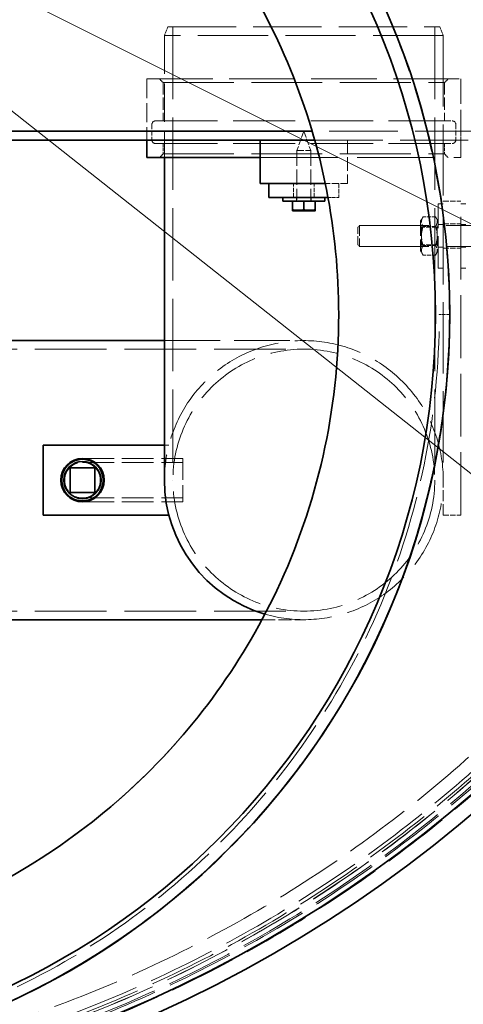
# Model space of a CAD drawing. Units: millimetres. Extents: x 198 to 8717, y -151 to 8200.
# Drawn here: x 1785 to 2040, y 3390 to 3955 of the extents above; entities that cross this region are included whole.
import ezdxf

# ---------------------------------------------------------------- set-up
doc = ezdxf.new("R2010")
doc.units = ezdxf.units.MM
doc.header["$LTSCALE"] = 20
doc.linetypes.add('DASHED_SPACE', pattern=[0.2067, 0.1654, -0.0413])
doc.layers.add('Dimension (ISO)', color=3, linetype='Continuous', lineweight=9)
doc.layers.add('Visible (ISO)', color=7, linetype='Continuous', lineweight=35)
doc.layers.add('Hidden (ISO)', color=7, linetype='DASHED_SPACE', lineweight=9, true_color=0x0080c0)
doc.styles.add('Note Text (ISO)', font='tahoma.ttf')
doc.dimstyles.new('Default (ISO)', dxfattribs={"dimscale": 20, "dimtxt": 3.5, "dimasz": 3.5, "dimexe": 1.5, "dimexo": 0, "dimgap": 1, "dimtad": 1, "dimrnd": 1e-08, "dimtxsty": 'Note Text (ISO)', "dimcen": 0.09, "dimdle": 10, "dimclrd": 256, "dimclre": 256, "dimclrt": 256, "dimazin": 2, "dimtfac": 1.001486, "dimtmove": 0, "dimatfit": 3, "dimfxl": 1, "dimtolj": 1, "dimlwd": -1, "dimlwe": -1, "dimarcsym": 0})

# ---------------------------------------------------------------- blocks, each defined once
blk = doc.blocks.new('*D26')
at = {"layer": 'Defpoints', "color": 0, "transparency": 16777216}
for p in [(761.82, 4479.41), (2335.02, 3692.57)]:
    blk.add_point(p, dxfattribs=at)
at = {"layer": 'Dimension (ISO)', "transparency": 16777216}
for p, q in [((761.82, 4479.41), (414.5, 4653.13)), ((2272.41, 3723.88), (824.42, 4448.1))]:
    blk.add_line(p, q, dxfattribs=at)
for points in [[(829.64, 4458.53), (819.2, 4437.67), (761.82, 4479.41)], [(2277.63, 3734.32), (2267.19, 3713.45), (2335.02, 3692.57)]]:
    blk.add_solid(points, dxfattribs=at)
at = {"layer": 'Dimension (ISO)', "transparency": 16777216, "insert": (475.06, 4729.5), "char_height": 70, "attachment_point": 1, "rotation": 333.4278, "style": 'Note Text (ISO)'}
blk.add_mtext('\\A1;∅1759', dxfattribs=at)
blk = doc.blocks.new('*D27')
at = {"layer": 'Defpoints', "color": 0, "transparency": 16777216}
for p in [(959.68, 4550.62), (2137.16, 3621.36)]:
    blk.add_point(p, dxfattribs=at)
at = {"layer": 'Dimension (ISO)', "transparency": 16777216}
for p, q in [((959.68, 4550.62), (599.72, 4834.7)), ((2082.21, 3664.72), (1014.62, 4507.26))]:
    blk.add_line(p, q, dxfattribs=at)
for points in [[(1021.85, 4516.42), (1007.4, 4498.1), (959.68, 4550.62)], [(2089.43, 3673.88), (2074.98, 3655.56), (2137.16, 3621.36)]]:
    blk.add_solid(points, dxfattribs=at)
at = {"layer": 'Dimension (ISO)', "transparency": 16777216, "insert": (674.52, 4897.2), "char_height": 70, "attachment_point": 1, "rotation": 321.7195, "style": 'Note Text (ISO)'}
blk.add_mtext('\\A1;∅1500', dxfattribs=at)

msp = doc.modelspace()

# ---------------------------------------------------------------- linework, layer by layer
at = {"layer": 'Hidden (ISO)', "ltscale": 0.512755}
for p, q in [((1870.4158, 3950.9909), (1868.4158, 3945.9909)), ((2026.4158, 3950.9909), (2028.4158, 3945.9909))]:
    msp.add_line(p, q, dxfattribs=at)
at = {"layer": 'Hidden (ISO)', "ltscale": 11.855066}
msp.add_line((1870.4158, 3950.9909), (2026.4158, 3950.9909), dxfattribs=at)
at = {"layer": 'Hidden (ISO)', "ltscale": 12.578616}
for p, q in [((1873.3158, 3950.9909), (1873.3158, 3690.9909)), ((2023.5158, 3950.9909), (2023.5158, 3690.9909))]:
    msp.add_line(p, q, dxfattribs=at)
at = {"layer": 'Hidden (ISO)', "ltscale": 12.159042}
msp.add_line((2028.4158, 3945.9909), (1868.4158, 3945.9909), dxfattribs=at)
at = {"layer": 'Hidden (ISO)', "ltscale": 6.666338}
msp.add_line((1868.4158, 3945.9909), (1868.4158, 3875.9909), dxfattribs=at)
at = {"layer": 'Hidden (ISO)', "ltscale": 12.33672}
msp.add_line((2028.4158, 3945.9909), (2028.4158, 3690.9909), dxfattribs=at)
at = {"layer": 'Hidden (ISO)', "ltscale": 11.399102}
msp.add_line((1858.4158, 3920.9909), (2038.4158, 3920.9909), dxfattribs=at)
at = {"layer": 'Hidden (ISO)', "ltscale": 3.333119}
msp.add_line((1858.4158, 3920.9909), (1858.4158, 3885.9909), dxfattribs=at)
at = {"layer": 'Hidden (ISO)', "ltscale": 0.269265}
for p, q in [((1867.6658, 3918.9909), (1865.6658, 3920.9909)), ((2029.1658, 3918.9909), (2031.1658, 3920.9909)), ((1867.6658, 3877.9909), (1865.6658, 3875.9909)), ((2029.1658, 3877.9909), (2031.1658, 3875.9909))]:
    msp.add_line(p, q, dxfattribs=at)
at = {"layer": 'Hidden (ISO)', "ltscale": 12.273034}
for p, q in [((1867.6658, 3918.9909), (2029.1658, 3918.9909)), ((1867.6658, 3877.9909), (2029.1658, 3877.9909))]:
    msp.add_line(p, q, dxfattribs=at)
at = {"layer": 'Hidden (ISO)', "ltscale": 2.095066}
for p, q in [((1867.6658, 3918.9909), (1867.6658, 3896.9909)), ((2029.1658, 3918.9909), (2029.1658, 3896.9909))]:
    msp.add_line(p, q, dxfattribs=at)
at = {"layer": 'Hidden (ISO)', "ltscale": 4.285467}
msp.add_line((2038.4158, 3920.9909), (2038.4158, 3875.9909), dxfattribs=at)
at = {"layer": 'Hidden (ISO)', "ltscale": 10.784818}
for p, q in [((1863.2658, 3896.9909), (2033.5658, 3896.9909)), ((1863.2658, 3883.9909), (2033.5658, 3883.9909))]:
    msp.add_line(p, q, dxfattribs=at)
at = {"layer": 'Hidden (ISO)', "ltscale": 0.476074}
for p, q in [((1858.4158, 3885.9909), (1858.4158, 3890.9909)), ((2038.4158, 3885.9909), (2038.4158, 3890.9909))]:
    msp.add_line(p, q, dxfattribs=at)
at = {"layer": 'Hidden (ISO)', "ltscale": 0.857013}
for p, q in [((1861.2658, 3894.9909), (1861.2658, 3885.9909)), ((2035.5658, 3894.9909), (2035.5658, 3885.9909))]:
    msp.add_line(p, q, dxfattribs=at)
at = {"layer": 'Hidden (ISO)', "ltscale": 1.113692}
for q in [(1944.4158, 3880.001), (1952.4158, 3880.001)]:
    msp.add_line((1948.4158, 3890.9909), q, dxfattribs=at)
at = {"layer": 'Hidden (ISO)', "ltscale": 11.901779}
msp.add_line((2248.4158, 3890.9909), (1953.2041, 3890.9909), dxfattribs=at)
at = {"layer": 'Hidden (ISO)', "ltscale": 0.571309}
for p, q in [((1867.6658, 3883.9909), (1867.6658, 3877.9909)), ((2029.1658, 3883.9909), (2029.1658, 3877.9909))]:
    msp.add_line(p, q, dxfattribs=at)
at = {"layer": 'Hidden (ISO)', "ltscale": 11.84366}
msp.add_line((1954.6457, 3885.9909), (2248.4158, 3885.9909), dxfattribs=at)
at = {"layer": 'Hidden (ISO)', "ltscale": 2.380771}
msp.add_line((1973.4158, 3885.9909), (1973.4158, 3860.9909), dxfattribs=at)
at = {"layer": 'Hidden (ISO)', "ltscale": 1.196656}
msp.add_line((1944.4158, 3880.001), (1952.4158, 3880.001), dxfattribs=at)
at = {"layer": 'Hidden (ISO)', "ltscale": 2.657913}
for p, q in [((1944.4158, 3880.001), (1944.4158, 3852.0909)), ((1952.4158, 3880.001), (1952.4158, 3852.0909))]:
    msp.add_line(p, q, dxfattribs=at)
at = {"layer": 'Hidden (ISO)', "ltscale": 13.441773}
msp.add_line((1923.4158, 3875.9909), (2038.4158, 3875.9909), dxfattribs=at)
at = {"layer": 'Hidden (ISO)', "ltscale": 0.761779}
for p, q in [((1942.4158, 3852.9909), (1942.4158, 3860.9909)), ((1954.4158, 3852.9909), (1954.4158, 3860.9909)), ((1968.4158, 3860.9909), (1968.4158, 3852.9909))]:
    msp.add_line(p, q, dxfattribs=at)
at = {"layer": 'Hidden (ISO)', "ltscale": 1.207619}
msp.add_line((1973.4158, 3860.9909), (1960.7344, 3860.9909), dxfattribs=at)
at = {"layer": 'Hidden (ISO)', "ltscale": 0.19037}
for p, q in [((1944.2158, 3852.9909), (1944.2158, 3850.9909)), ((1952.6158, 3852.9909), (1952.6158, 3850.9909))]:
    msp.add_line(p, q, dxfattribs=at)
at = {"layer": 'Hidden (ISO)', "ltscale": 0.582469}
msp.add_line((1962.2987, 3852.9909), (1968.4158, 3852.9909), dxfattribs=at)
at = {"layer": 'Hidden (ISO)', "ltscale": 0.952248}
for p, q in [((2028.4158, 3850.9909), (2038.4158, 3850.9909)), ((2028.4158, 3837.9909), (2038.4158, 3837.9909)), ((2028.4158, 3823.9909), (2038.4158, 3823.9909)), ((2028.4158, 3670.9909), (2038.4158, 3670.9909))]:
    msp.add_line(p, q, dxfattribs=at)
at = {"layer": 'Hidden (ISO)', "ltscale": 10.885341}
msp.add_line((2038.4158, 3670.9909), (2038.4158, 3850.9909), dxfattribs=at)
at = {"layer": 'Hidden (ISO)', "ltscale": 1.555683}
msp.add_line((1943.2158, 3846.0409), (1953.6158, 3846.0409), dxfattribs=at)
at = {"layer": 'Hidden (ISO)', "ltscale": 0.052279}
for p, q in [((1943.2158, 3845.4909), (1943.2158, 3846.0409)), ((1953.6158, 3845.4909), (1953.6158, 3846.0409))]:
    msp.add_line(p, q, dxfattribs=at)
at = {"layer": 'Hidden (ISO)', "ltscale": 5.534897}
msp.add_line((2025.4158, 3812.4909), (2025.4158, 3849.4909), dxfattribs=at)
at = {"layer": 'Hidden (ISO)', "ltscale": 0.285604}
for p, q in [((2028.4158, 3849.4909), (2025.4158, 3849.4909)), ((2038.4158, 3849.4909), (2041.4158, 3849.4909)), ((2028.4158, 3837.4909), (2025.4158, 3837.4909)), ((2038.4158, 3837.4909), (2041.4158, 3837.4909)), ((2028.4158, 3824.4909), (2025.4158, 3824.4909)), ((2038.4158, 3824.4909), (2041.4158, 3824.4909)), ((2028.4158, 3812.4909), (2025.4158, 3812.4909)), ((2038.4158, 3812.4909), (2041.4158, 3812.4909))]:
    msp.add_line(p, q, dxfattribs=at)
at = {"layer": 'Hidden (ISO)', "ltscale": 0.260486}
for p, q in [((2015.4158, 3839.5909), (2016.784, 3841.9606)), ((2025.4158, 3839.5909), (2024.0477, 3841.9606)), ((2015.4158, 3822.3909), (2016.784, 3820.0213)), ((2025.4158, 3822.3909), (2024.0477, 3820.0213))]:
    msp.add_line(p, q, dxfattribs=at)
at = {"layer": 'Hidden (ISO)', "ltscale": 2.572926}
msp.add_line((2015.4158, 3839.5909), (2015.4158, 3822.3909), dxfattribs=at)
at = {"layer": 'Hidden (ISO)', "ltscale": 0.691663}
for p, q in [((2024.0477, 3841.9606), (2016.784, 3841.9606)), ((2024.0477, 3836.4758), (2016.784, 3836.4758)), ((2024.0477, 3825.5061), (2016.784, 3825.5061)), ((2024.0477, 3820.0213), (2016.784, 3820.0213))]:
    msp.add_line(p, q, dxfattribs=at)
at = {"layer": 'Hidden (ISO)', "ltscale": 0.134582}
for p, q in [((1979.4158, 3835.9909), (1980.4158, 3836.9909)), ((1979.4158, 3825.9909), (1980.4158, 3824.9909))]:
    msp.add_line(p, q, dxfattribs=at)
at = {"layer": 'Hidden (ISO)', "ltscale": 1.495845}
msp.add_line((1979.4158, 3825.9909), (1979.4158, 3835.9909), dxfattribs=at)
at = {"layer": 'Hidden (ISO)', "ltscale": 1.795034}
msp.add_line((1980.4158, 3836.9909), (1980.4158, 3824.9909), dxfattribs=at)
at = {"layer": 'Hidden (ISO)', "ltscale": 12.014192}
for p, q in [((1980.4158, 3836.9909), (2278.4158, 3836.9909)), ((1980.4158, 3824.9909), (2278.4158, 3824.9909))]:
    msp.add_line(p, q, dxfattribs=at)
at = {"layer": 'Hidden (ISO)', "ltscale": 0.104063}
for p, q in [((2015.9627, 3836.0439), (2015.4158, 3836.9912)), ((2024.869, 3836.0439), (2025.4158, 3836.9912)), ((2015.9627, 3825.9379), (2015.4158, 3824.9907)), ((2024.869, 3825.9379), (2025.4158, 3824.9907))]:
    msp.add_line(p, q, dxfattribs=at)
at = {"layer": 'Hidden (ISO)', "ltscale": 1.511702}
for p, q in [((2015.9627, 3825.9379), (2015.9627, 3836.0439)), ((2024.869, 3836.0439), (2024.869, 3825.9379))]:
    msp.add_line(p, q, dxfattribs=at)
at = {"layer": 'Hidden (ISO)', "ltscale": 0.848085}
for p, q in [((2024.869, 3836.0439), (2015.9627, 3836.0439)), ((2024.869, 3825.9379), (2015.9627, 3825.9379))]:
    msp.add_line(p, q, dxfattribs=at)
at = {"layer": 'Hidden (ISO)', "ltscale": 11.127237}
msp.add_line((2026.116, 3785.9909), (2026.1156, 3785.9909), dxfattribs=at)
at = {"layer": 'Hidden (ISO)', "ltscale": 0.571289}
msp.add_line((2032.1158, 3785.9909), (2026.116, 3785.9909), dxfattribs=at)
at = {"layer": 'Hidden (ISO)', "ltscale": 12.44039}
for p, q in [((1588.4158, 3766.0909), (1948.4158, 3766.0909)), ((1588.4158, 3615.8909), (1948.4158, 3615.8909))]:
    msp.add_line(p, q, dxfattribs=at)
at = {"layer": 'Hidden (ISO)', "ltscale": 9.675858}
msp.add_line((1868.4158, 3770.9909), (1948.4158, 3770.9909), dxfattribs=at)
at = {"layer": 'Hidden (ISO)', "ltscale": 0.241828}
msp.add_line((1870.9562, 3710.9909), (1868.4158, 3710.9909), dxfattribs=at)
at = {"layer": 'Hidden (ISO)', "ltscale": 5.475903}
for p, q in [((1821.4158, 3703.4909), (1878.9158, 3703.4909)), ((1821.4158, 3701.1909), (1878.9158, 3701.1909)), ((1821.4158, 3680.7909), (1878.9158, 3680.7909)), ((1821.4158, 3678.4909), (1878.9158, 3678.4909))]:
    msp.add_line(p, q, dxfattribs=at)
at = {"layer": 'Hidden (ISO)', "ltscale": 0.47274}
for p, q in [((1869.3984, 3703.4909), (1874.3634, 3703.4909)), ((1869.3984, 3678.4909), (1874.3634, 3678.4909))]:
    msp.add_line(p, q, dxfattribs=at)
at = {"layer": 'Hidden (ISO)', "ltscale": 3.739763}
msp.add_line((1878.9158, 3703.4909), (1878.9158, 3678.4909), dxfattribs=at)
at = {"layer": 'Hidden (ISO)', "ltscale": 1.904597}
msp.add_line((2028.4158, 3670.9909), (2028.4158, 3690.9909), dxfattribs=at)
at = {"layer": 'Hidden (ISO)', "ltscale": 2.28572}
msp.add_line((1924.4139, 3610.9909), (1948.4158, 3610.9909), dxfattribs=at)
at = {"layer": 'Hidden (ISO)', "ltscale": 11.667768}
msp.add_circle((1548.4158, 4085.9909), 760, dxfattribs=at)
at = {"layer": 'Hidden (ISO)', "ltscale": 11.620221}
msp.add_circle((1548.4158, 4085.9909), 756.903, dxfattribs=at)
at = {"layer": 'Hidden (ISO)', "ltscale": 11.606359}
msp.add_circle((1548.4158, 4085.9909), 756, dxfattribs=at)
at = {"layer": 'Hidden (ISO)', "ltscale": 11.567978}
msp.add_circle((1548.4158, 4085.9909), 753.5, dxfattribs=at)
at = {"layer": 'Hidden (ISO)', "ltscale": 11.566541}
msp.add_circle((1548.4158, 4085.9909), 753.4064, dxfattribs=at)
at = {"layer": 'Hidden (ISO)', "ltscale": 11.662755}
msp.add_circle((1548.4158, 4085.9909), 752, dxfattribs=at)
at = {"layer": 'Hidden (ISO)', "ltscale": 11.631738}
msp.add_circle((1548.4158, 4085.9909), 750, dxfattribs=at)
at = {"layer": 'Hidden (ISO)', "ltscale": 11.634135}
msp.add_circle((1548.4158, 4085.9909), 742.5, dxfattribs=at)
at = {"layer": 'Hidden (ISO)', "ltscale": 11.566556}
msp.add_circle((1948.4158, 3690.9909), 75.1, dxfattribs=at)
msp.add_circle((1948.4158, 3690.9909), 75.1, dxfattribs=at)
at = {"layer": 'Hidden (ISO)', "ltscale": 6.11682}
msp.add_circle((1821.4158, 3690.9909), 10.2225, dxfattribs=at)
at = {"layer": 'Hidden (ISO)', "ltscale": 6.103356}
msp.add_circle((1821.4158, 3690.9909), 10.2, dxfattribs=at)
at = {"layer": 'Hidden (ISO)', "ltscale": 0.299089}
for centre, start, end in [((1863.2658, 3894.9909), 90, 180), ((2033.5658, 3894.9909), 0, 90), ((1863.2658, 3885.9909), 180, 270), ((2033.5658, 3885.9909), 270, 0)]:
    msp.add_arc(centre, 2, start, end, dxfattribs=at)
at = {"layer": 'Hidden (ISO)', "ltscale": 0.164454}
for centre, start, end in [((1943.3158, 3852.0909), 270, 0), ((1953.5158, 3852.0909), 180, 270)]:
    msp.add_arc(centre, 1.1, start, end, dxfattribs=at)
at = {"layer": 'Hidden (ISO)', "ltscale": 11.77093}
msp.add_arc((1598.4156, 3785.9909), 433.7, 180, 0, dxfattribs=at)
at = {"layer": 'Hidden (ISO)', "ltscale": 11.608086}
for centre in [(1598.4156, 3785.9909), (1598.416, 3785.9909)]:
    msp.add_arc(centre, 427.7, 180, 0, dxfattribs=at)
at = {"layer": 'Hidden (ISO)', "ltscale": 11.643296}
msp.add_arc((1948.4158, 3690.9909), 80, 253.801752, 180, dxfattribs=at)
msp.add_arc((1948.4158, 3690.9909), 80, 253.801752, 180, dxfattribs=at)
at = {"layer": 'Hidden (ISO)', "ltscale": 11.528293}
msp.add_open_spline([(1761.5105, 4187.6405), (1807.3309, 4169.0346), (1849.3002, 4142.8637), (1922.7284, 4077.8383), (1953.5305, 4039.3308), (2004.5813, 3947.6218), (2021.9945, 3893.7814), (2028.7392, 3838.3743)], degree=3, knots=[-47.79564581, -47.79564581, -47.79564581, -47.79564581, -32.77409266, -32.77409266, -17.58801639, -17.58801639, -0.00000013, -0.00000013, -0.00000013, -0.00000013], dxfattribs=at)
at = {"layer": 'Hidden (ISO)', "ltscale": 11.715742}
msp.add_open_spline([(1968.4154, 3785.9909), (1968.4154, 3813.2697), (1965.3987, 3840.4651), (1953.4417, 3893.6963), (1944.5382, 3919.5694), (1912.2671, 3987.7789), (1883.3529, 4026.8891), (1812.1602, 4091.8249), (1770.5625, 4117.0297), (1680.0472, 4150.0754), (1631.9949, 4157.6005), (1535.7107, 4153.808), (1488.3992, 4142.5266), (1400.7635, 4102.4636), (1361.2772, 4074.0651), (1295.4127, 4003.7307), (1269.6643, 3962.4674), (1235.4335, 3872.3935), (1227.2785, 3824.4441), (1229.8072, 3728.1183), (1240.4668, 3680.6628), (1279.3763, 3592.509), (1307.2542, 3552.6534), (1376.7182, 3485.8716), (1417.6402, 3459.5839), (1507.2571, 3424.1741), (1555.0954, 3415.3906), (1651.4461, 3416.655), (1699.0373, 3426.6909), (1787.6942, 3464.4403), (1827.9122, 3491.7929), (1895.5997, 3560.3746), (1922.4222, 3600.948), (1959.0049, 3690.0926), (1968.4154, 3737.8114), (1968.4154, 3785.9909)], degree=3, knots=[-233.17497164, -233.17497164, -233.17497164, -233.17497164, -224.99132789, -224.99132789, -216.80768371, -216.80768371, -202.35384017, -202.35384017, -187.89999738, -187.89999738, -173.44615492, -173.44615492, -158.99231234, -158.99231234, -144.53846919, -144.53846919, -130.08462513, -130.08462513, -115.63077993, -115.63077993, -101.17693355, -101.17693355, -86.72308611, -86.72308611, -72.26923792, -72.26923792, -57.81538935, -57.81538935, -43.36154088, -43.36154088, -28.90769295, -28.90769295, -14.45384591, -14.45384591, 0, 0, 0, 0], dxfattribs=at)
at = {"layer": 'Hidden (ISO)', "ltscale": 1.060597}
for points in [[(2016.784, 3841.9606), (2015.2006, 3839.2182), (2016.784, 3836.4758)], [(2024.0477, 3836.4758), (2025.6311, 3839.2182), (2024.0477, 3841.9606)], [(2016.784, 3836.4758), (2015.2006, 3830.9909), (2016.784, 3825.5061)], [(2024.0477, 3825.5061), (2025.6311, 3830.9909), (2024.0477, 3836.4758)], [(2016.784, 3825.5061), (2015.2006, 3822.7637), (2016.784, 3820.0213)], [(2024.0477, 3820.0213), (2025.6311, 3822.7637), (2024.0477, 3825.5061)]]:
    msp.add_rational_spline(points, [1, 1.15470053838, 1], degree=2, dxfattribs=at)
at = {"layer": 'Hidden (ISO)', "ltscale": 11.376376}
msp.add_open_spline([(2028.7392, 3838.3743), (2032.5096, 3807.4016), (2032.9209, 3776.1469), (2026.741, 3710.8393), (2019.4079, 3676.9775), (1992.3523, 3598.7516), (1968.9986, 3555.8164), (1925.7509, 3501.0138), (1911.5561, 3485.4728), (1896.2143, 3470.9698)], degree=3, knots=[-42.34300652, -42.34300652, -42.34300652, -42.34300652, -32.51907829, -32.51907829, -21.64328176, -21.64328176, -6.48809788, -6.48809788, -0.00000006, -0.00000006, -0.00000006, -0.00000006], dxfattribs=at)
at = {"layer": 'Hidden (ISO)', "ltscale": 11.439907}
msp.add_open_spline([(1896.2143, 3470.9698), (1878.5132, 3454.2364), (1859.4114, 3439.0042), (1816.0188, 3410.0368), (1791.3671, 3396.7884), (1752.7679, 3380.6667), (1739.7687, 3375.9494), (1715.2892, 3368.3775), (1703.9185, 3365.3598), (1684.6462, 3361.0795), (1676.8446, 3359.5704), (1661.0588, 3356.9655), (1653.0947, 3355.878), (1632.8786, 3353.6881), (1620.6426, 3352.8879), (1567.9704, 3351.6747), (1527.9357, 3356.4169), (1465.2353, 3372.6965), (1441.6191, 3381.07), (1418.8836, 3391.4147)], degree=3, knots=[-52.03142513, -52.03142513, -52.03142513, -52.03142513, -44.55557515, -44.55557515, -36.05837641, -36.05837641, -31.88200388, -31.88200388, -28.34340632, -28.34340632, -25.95868449, -25.95868449, -23.54631429, -23.54631429, -19.85697051, -19.85697051, -7.67634618, -7.67634618, -0.00000087, -0.00000087, -0.00000087, -0.00000087], dxfattribs=at)
at = {"layer": 'Visible (ISO)'}
for p, q in [((1953.2041, 3890.9909), (1243.6268, 3890.9909)), ((1588.4158, 3885.9909), (1954.6457, 3885.9909)), ((1858.4158, 3885.9909), (1858.4158, 3875.9909)), ((1923.4158, 3885.9909), (1923.4158, 3860.9909)), ((1858.4158, 3875.9909), (1923.4158, 3875.9909)), ((1868.4158, 3875.9909), (1868.4158, 3690.9909)), ((1960.7344, 3860.9909), (1923.4158, 3860.9909)), ((1928.4158, 3860.9909), (1928.4158, 3852.9909)), ((1928.4158, 3852.9909), (1962.2987, 3852.9909)), ((1936.4158, 3852.9909), (1936.4158, 3850.9909)), ((1960.4158, 3850.9909), (1936.4158, 3850.9909)), ((1941.9158, 3850.9909), (1941.9158, 3846.0715)), ((1948.4158, 3850.9909), (1948.4158, 3846.0715)), ((1954.9158, 3850.9909), (1954.9158, 3846.0715)), ((1960.4158, 3852.9909), (1960.4158, 3850.9909)), ((1941.9158, 3845.4909), (1945.1658, 3845.4909)), ((1945.1658, 3845.4909), (1951.6658, 3845.4909)), ((1951.6658, 3845.4909), (1954.9158, 3845.4909)), ((2032.116, 3785.9909), (2032.1158, 3785.9909)), ((1778.4158, 3770.9909), (1868.4158, 3770.9909)), ((1868.4158, 3710.9909), (1798.9158, 3710.9909)), ((1798.9158, 3710.9909), (1798.9158, 3670.9909)), ((1814.4158, 3683.9909), (1814.4158, 3697.9909)), ((1814.4158, 3697.9909), (1828.4158, 3697.9909)), ((1828.4158, 3697.9909), (1828.4158, 3683.9909)), ((1828.4158, 3683.9909), (1814.4158, 3683.9909)), ((1798.9158, 3670.9909), (1870.9562, 3670.9909)), ((1778.4158, 3610.9909), (1924.4139, 3610.9909))]:
    msp.add_line(p, q, dxfattribs=at)
for centre, radius in [((1548.4158, 4085.9909), 768.35), ((1548.4158, 4085.9909), 759.6068), ((1598.4158, 3785.9909), 433.7), ((1598.4158, 3785.9909), 425.5), ((1821.4158, 3690.9909), 12.5), ((1821.4158, 3690.9909), 11.9423), ((1821.4158, 3690.9909), 10.6923)]:
    msp.add_circle(centre, radius, dxfattribs=at)
for centre, radius, start, end in [((1548.4158, 4085.9909), 879.5, 190.3161201, 349.6838799), ((1548.4158, 4085.9909), 874.5, 190.3757544, 349.6242456), ((1598.416, 3785.9909), 433.7, 269.999986, 0), ((1948.4158, 3690.9909), 80, 180, 253.801752), ((1948.4158, 3690.9909), 80, 180, 253.801752)]:
    msp.add_arc(centre, radius, start, end, dxfattribs=at)
msp.add_open_spline([(1968.4155, 3785.9909), (1968.4155, 3758.7121), (1965.3987, 3731.5168), (1953.4418, 3678.2855), (1944.5382, 3652.4125), (1912.2672, 3584.203), (1883.3529, 3545.0928), (1812.1602, 3480.157), (1770.5626, 3454.9522), (1680.0472, 3421.9064), (1631.995, 3414.3814), (1535.7107, 3418.1739), (1488.3992, 3429.4553), (1400.7635, 3469.5182), (1361.2772, 3497.9168), (1295.4127, 3568.2511), (1269.6643, 3609.5145), (1235.4335, 3699.5884), (1227.2785, 3747.5378), (1229.8072, 3843.8636), (1240.4668, 3891.319), (1279.3763, 3979.4729), (1307.2542, 4019.3285), (1376.7182, 4086.1103), (1417.6402, 4112.398), (1507.2571, 4147.8078), (1555.0954, 4156.5913), (1651.4461, 4155.3268), (1699.0374, 4145.2909), (1787.6942, 4107.5416), (1827.9122, 4080.189), (1895.5998, 4011.6073), (1922.4222, 3971.0339), (1959.0049, 3881.8893), (1968.4155, 3834.1704), (1968.4155, 3785.9909)], degree=3, knots=[-233.17497164, -233.17497164, -233.17497164, -233.17497164, -224.99132786, -224.99132786, -216.80768367, -216.80768367, -202.35384006, -202.35384006, -187.89999716, -187.89999716, -173.44615458, -173.44615458, -158.99231188, -158.99231188, -144.53846865, -144.53846865, -130.08462453, -130.08462453, -115.63077932, -115.63077932, -101.17693297, -101.17693297, -86.72308561, -86.72308561, -72.26923752, -72.26923752, -57.81538907, -57.81538907, -43.36154072, -43.36154072, -28.90769288, -28.90769288, -14.4538459, -14.4538459, 0, 0, 0, 0], dxfattribs=at)
for points, weights in [([(1941.9158, 3845.4909), (1941.9158, 3845.4909), (1941.9158, 3846.0715)], [1, 1.10990658855, 1.14344672345]), ([(1941.9158, 3846.0715), (1943.6575, 3845.4909), (1945.1658, 3845.4909)], [1.14344672345, 1.10990658855, 1]), ([(1945.1658, 3845.4909), (1946.6742, 3845.4909), (1948.4158, 3846.0715)], [1, 1.10990658855, 1.14344672345]), ([(1948.4158, 3846.0715), (1950.1575, 3845.4909), (1951.6658, 3845.4909)], [1.14344672345, 1.10990658855, 1]), ([(1951.6658, 3845.4909), (1953.1742, 3845.4909), (1954.9158, 3846.0715)], [1, 1.10990658855, 1.14344672345]), ([(1954.9158, 3846.0715), (1954.9158, 3845.4909), (1954.9158, 3845.4909)], [1.14344672345, 1.10990658855, 1])]:
    msp.add_rational_spline(points, weights, degree=2, dxfattribs=at)

# ---------------------------------------------------------------- dimensions: what is measured, and where the dimension line sits
at = {"layer": 'Dimension (ISO)'}
for p1, p2, picture, middle in [((2137.1564, 3621.3571), (959.6753, 4550.6247), '*D27', (724.7009, 4736.0665)), ((2335.0156, 3692.5686), (761.8161, 4479.4133), '*D26', (556.853, 4581.9267))]:
    dim = msp.add_diameter_dim_2p(p1=p1, p2=p2, dimstyle='Default (ISO)', override={"dimgap": 1, "dimdec": 2, "dimlfac": 1, "dimtol": 0, "dimlim": 0, "dimtp": 0, "dimtm": 0, "dimtdec": 2, "dimatfit": 2}, dxfattribs=at)
    dim.commit()
    dim.dimension.update_dxf_attribs({"geometry": picture, "text_midpoint": middle, "dimtype": 163})

doc.saveas('drawing.dxf')
